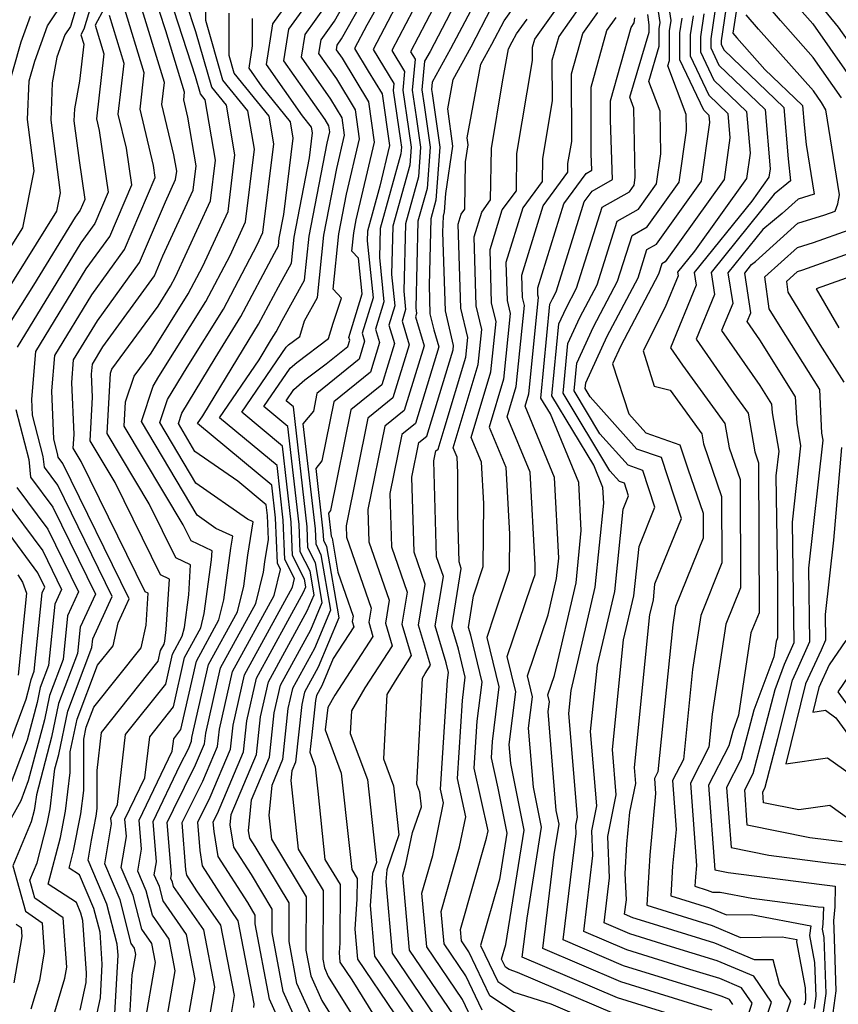
# Model space of a CAD drawing. Extents: x 2048614 to 2056816, y 2845426 to 2846625.
# Drawn here: x 2048817 to 2048900, y 2845895 to 2845994 of the extents above; entities that cross this region are included whole.
import ezdxf

# ---------------------------------------------------------------- set-up
doc = ezdxf.new("R2010")
doc.units = 0

msp = doc.modelspace()

# ---------------------------------------------------------------- linework, layer by layer
at = {"layer": 'Unknown_Line_Type', "color": 0}
for points in [[(2048824.95, 2846001.29, 2104), (2048822.47, 2845993.12, 2104), (2048821.9, 2845992.27, 2104), (2048821.1, 2845990.04, 2104), (2048820.63, 2845987.44, 2104), (2048820.48, 2845983.69, 2104), (2048821.42, 2845976.38, 2104), (2048821.04, 2845974.55, 2104), (2048814.7, 2845964.41, 2104)], [(2048846.45, 2845890.32, 2134), (2048843.85, 2845896.08, 2134), (2048842.75, 2845901.99, 2134), (2048842.76, 2845904.36, 2134), (2048840.67, 2845907.83, 2134), (2048838.91, 2845910.58, 2134), (2048838.53, 2845912.85, 2134), (2048838.63, 2845913.88, 2134), (2048841.17, 2845919.92, 2134), (2048841.58, 2845923.69, 2134), (2048842.38, 2845927.22, 2134), (2048846.28, 2845934.34, 2134), (2048846.96, 2845935.98, 2134), (2048846.56, 2845938.36, 2134), (2048845.58, 2845940.3, 2134), (2048845.47, 2845943.04, 2134), (2048844.33, 2845952.9, 2134), (2048841.92, 2845954.9, 2134), (2048844.55, 2845958.76, 2134), (2048845.22, 2845959.33, 2134), (2048848.42, 2845961.74, 2134), (2048848.87, 2845963.29, 2134), (2048849.74, 2845965.79, 2134), (2048848.87, 2845966.7, 2134), (2048849.45, 2845972.26, 2134), (2048850.23, 2845976.26, 2134), (2048851.55, 2845981.84, 2134), (2048851.12, 2845984.73, 2134), (2048849.24, 2845987.87, 2134), (2048847.46, 2845990.41, 2134), (2048847.68, 2845991.78, 2134), (2048849.01, 2845993.64, 2134), (2048853.29, 2846001.23, 2134)], [(2048826.12, 2846000.49, 2106), (2048823.8, 2845992.85, 2106), (2048823.5, 2845992.29, 2106), (2048823.79, 2845991.33, 2106), (2048823.37, 2845987.63, 2106), (2048822.86, 2845984.84, 2106), (2048822.81, 2845983.62, 2106), (2048823.32, 2845979.64, 2106), (2048823.89, 2845975.73, 2106), (2048823.43, 2845974.64, 2106), (2048822.94, 2845973.96, 2106), (2048818.74, 2845967.11, 2106), (2048815.57, 2845962.05, 2106)], [(2048847.1, 2845892.74, 2136), (2048845.24, 2845896.87, 2136), (2048844.45, 2845901.11, 2136), (2048844.46, 2845904.98, 2136), (2048841.05, 2845910.64, 2136), (2048840.49, 2845911.51, 2136), (2048840.37, 2845912.23, 2136), (2048840.66, 2845915.34, 2136), (2048842.48, 2845919.65, 2136), (2048842.96, 2845924.11, 2136), (2048843.59, 2845926.88, 2136), (2048846.65, 2845932.46, 2136), (2048847.79, 2845935.2, 2136), (2048847.11, 2845939.18, 2136), (2048846.35, 2845940.69, 2136), (2048846.26, 2845942.82, 2136), (2048844.88, 2845954.87, 2136), (2048844.15, 2845955.47, 2136), (2048844.94, 2845956.63, 2136), (2048846.05, 2845957.58, 2136), (2048848.19, 2845959.18, 2136), (2048850.36, 2845960.94, 2136), (2048850.56, 2845961.58, 2136), (2048850.47, 2845961.86, 2136), (2048851.81, 2845966.22, 2136), (2048851.44, 2845969.81, 2136), (2048850.76, 2845970.53, 2136), (2048850.95, 2845972.37, 2136), (2048851.21, 2845973.69, 2136), (2048853.06, 2845981.49, 2136), (2048852.46, 2845985.53, 2136), (2048849.82, 2845989.92, 2136), (2048849.22, 2845990.78, 2136), (2048849.29, 2845991.24, 2136), (2048849.74, 2845991.87, 2136), (2048854.96, 2846001.12, 2136)], [(2048856.62, 2846001, 2138), (2048852.26, 2845993.27, 2138), (2048851.04, 2845990.92, 2138), (2048852.41, 2845988.64, 2138), (2048853.8, 2845986.34, 2138), (2048854.56, 2845981.14, 2138), (2048853.59, 2845977.05, 2138), (2048852.33, 2845972.55, 2138), (2048852.31, 2845971.57, 2138), (2048852.9, 2845965.83, 2138), (2048851.81, 2845962.27, 2138), (2048852.05, 2845961.46, 2138), (2048851.5, 2845959.65, 2138), (2048847.26, 2845956.22, 2138), (2048846.9, 2845954.44, 2138), (2048845.84, 2845953.16, 2138), (2048847.06, 2845942.6, 2138), (2048847.13, 2845941.08, 2138), (2048847.66, 2845940, 2138), (2048848.62, 2845934.42, 2138), (2048847.02, 2845930.58, 2138), (2048844.8, 2845926.53, 2138), (2048844.34, 2845924.52, 2138), (2048843.79, 2845919.39, 2138), (2048842.7, 2845916.8, 2138), (2048842.42, 2845913.81, 2138), (2048842.67, 2845911.39, 2138), (2048846.17, 2845905.6, 2138), (2048846.15, 2845900.22, 2138), (2048846.63, 2845897.66, 2138), (2048847.75, 2845895.16, 2138), (2048852.37, 2845887.72, 2138)], [(2048889.96, 2845885.88, 2170), (2048893, 2845895.01, 2170), (2048891.21, 2845897.6, 2170), (2048887.52, 2845899.15, 2170), (2048882.5, 2845900.71, 2170), (2048878.72, 2845901.88, 2170), (2048876.14, 2845902.98, 2170), (2048876.69, 2845907.52, 2170), (2048876.52, 2845911.67, 2170), (2048877.37, 2845915.86, 2170), (2048876.99, 2845920.42, 2170), (2048878.11, 2845931.43, 2170), (2048879.15, 2845935.87, 2170), (2048879.66, 2845940.83, 2170), (2048881.26, 2845944.78, 2170), (2048880.04, 2845948.47, 2170), (2048878.56, 2845948.99, 2170), (2048875.73, 2845952.16, 2170), (2048873.13, 2845956.48, 2170), (2048873.39, 2845959.25, 2170), (2048875.07, 2845962.91, 2170), (2048877.5, 2845967.5, 2170), (2048878.95, 2845972.1, 2170), (2048880.49, 2845972.98, 2170), (2048883.68, 2845977.45, 2170), (2048884.42, 2845982.67, 2170), (2048884.39, 2845984.28, 2170), (2048882.57, 2845989.18, 2170), (2048882.73, 2845989.71, 2170), (2048882.73, 2845992.69, 2170), (2048882.89, 2845993.74, 2170), (2048882.02, 2845999.41, 2170)], [(2048838.58, 2845893.45, 2128), (2048838.96, 2845895.67, 2128), (2048837.59, 2845902.73, 2128), (2048835.17, 2845906.21, 2128), (2048834.17, 2845907.78, 2128), (2048834.08, 2845908.32, 2128), (2048833.7, 2845913.06, 2128), (2048835.79, 2845917.24, 2128), (2048837.25, 2845920.72, 2128), (2048837.44, 2845922.46, 2128), (2048838.76, 2845928.27, 2128), (2048842.94, 2845935.9, 2128), (2048843.59, 2845938.51, 2128), (2048843.27, 2845939.14, 2128), (2048843.07, 2845943.72, 2128), (2048842.7, 2845946.99, 2128), (2048835.23, 2845953.19, 2128), (2048835.76, 2845953.97, 2128), (2048839.85, 2845960.72, 2128), (2048841.38, 2845963.17, 2128), (2048843.38, 2845966.95, 2128), (2048844.69, 2845969.32, 2128), (2048844.96, 2845971.93, 2128), (2048846.51, 2845979.91, 2128), (2048846.81, 2845982.44, 2128), (2048846.72, 2845982.98, 2128), (2048845.79, 2845984.13, 2128), (2048842.18, 2845989.29, 2128), (2048842.82, 2845993.38, 2128), (2048846.8, 2845998.94, 2128)], [(2048859, 2845998.78, 2142), (2048854.79, 2845990.69, 2142), (2048856.06, 2845988.6, 2142), (2048855.88, 2845986.71, 2142), (2048856.46, 2845982.84, 2142), (2048856.72, 2845980.98, 2142), (2048856.59, 2845979.16, 2142), (2048854.88, 2845973.04, 2142), (2048854.76, 2845968.19, 2142), (2048855.09, 2845965.04, 2142), (2048854.49, 2845963.09, 2142), (2048855.04, 2845961.23, 2142), (2048853.77, 2845957.07, 2142), (2048850.67, 2845954.57, 2142), (2048848.63, 2845944.44, 2142), (2048848.42, 2845944.19, 2142), (2048848.66, 2845942.15, 2142), (2048848.67, 2845941.85, 2142), (2048848.77, 2845941.65, 2142), (2048849.35, 2845938.24, 2142), (2048850.89, 2845933.83, 2142), (2048850.8, 2845933.29, 2142), (2048850.96, 2845932.74, 2142), (2048848.89, 2845929.55, 2142), (2048847.75, 2845926.82, 2142), (2048847.21, 2845925.83, 2142), (2048847.1, 2845925.34, 2142), (2048846.73, 2845921.9, 2142), (2048846.53, 2845920.13, 2142), (2048847.07, 2845918.67, 2142), (2048847.34, 2845916.23, 2142), (2048848.06, 2845909.36, 2142), (2048849.58, 2845906.84, 2142), (2048849.56, 2845900.94, 2142), (2048849.49, 2845899.98, 2142), (2048849.57, 2845899.01, 2142), (2048850.76, 2845897.26, 2142), (2048856.31, 2845888.33, 2142)], [(2048861.06, 2845998.98, 2144), (2048858.21, 2845993.53, 2144), (2048856.67, 2845990.58, 2144), (2048857.13, 2845989.82, 2144), (2048856.85, 2845986.73, 2144), (2048857.25, 2845984.02, 2144), (2048857.68, 2845980.98, 2144), (2048857.46, 2845977.99, 2144), (2048856.15, 2845973.29, 2144), (2048855.99, 2845966.5, 2144), (2048856.18, 2845964.65, 2144), (2048855.83, 2845963.5, 2144), (2048856.53, 2845961.12, 2144), (2048854.9, 2845955.78, 2144), (2048852.38, 2845953.74, 2144), (2048850.19, 2845942.89, 2144), (2048850.22, 2845941.78, 2144), (2048852.7, 2845934.63, 2144), (2048852.47, 2845933.2, 2144), (2048852.89, 2845931.78, 2144), (2048849.06, 2845925.87, 2144), (2048848.34, 2845924.65, 2144), (2048848.08, 2845922.38, 2144), (2048849.7, 2845918.03, 2144), (2048850.5, 2845910.77, 2144), (2048850.75, 2845908.34, 2144), (2048851.29, 2845907.45, 2144), (2048851.28, 2845905.37, 2144), (2048851.05, 2845902.35, 2144), (2048851.32, 2845899.31, 2144), (2048855.04, 2845893.84, 2144)], [(2048856.64, 2845997.96, 2140), (2048852.92, 2845990.81, 2140), (2048854.98, 2845987.38, 2140), (2048854.92, 2845986.68, 2140), (2048855.66, 2845981.66, 2140), (2048855.76, 2845980.99, 2140), (2048855.71, 2845980.32, 2140), (2048853.61, 2845972.8, 2140), (2048853.54, 2845969.88, 2140), (2048854, 2845965.44, 2140), (2048853.15, 2845962.68, 2140), (2048853.54, 2845961.35, 2140), (2048852.63, 2845958.36, 2140), (2048848.96, 2845955.39, 2140), (2048847.76, 2845949.44, 2140), (2048847.13, 2845948.68, 2140), (2048847.86, 2845942.37, 2140), (2048847.9, 2845941.47, 2140), (2048848.22, 2845940.83, 2140), (2048849.45, 2845933.64, 2140), (2048847.38, 2845928.7, 2140), (2048846, 2845926.18, 2140), (2048845.72, 2845924.93, 2140), (2048845.09, 2845919.12, 2140), (2048844.73, 2845918.27, 2140), (2048844.64, 2845917.28, 2140), (2048845.37, 2845910.38, 2140), (2048847.88, 2845906.22, 2140), (2048847.85, 2845899.33, 2140), (2048848.01, 2845898.44, 2140), (2048848.4, 2845897.58, 2140), (2048854.34, 2845888.03, 2140)], [(2048862.31, 2845997.66, 2146), (2048858.63, 2845990.62, 2146), (2048858.08, 2845989.62, 2146), (2048857.82, 2845986.75, 2146), (2048858.05, 2845985.2, 2146), (2048858.65, 2845980.98, 2146), (2048858.34, 2845976.82, 2146), (2048857.42, 2845973.54, 2146), (2048857.21, 2845964.82, 2146), (2048857.27, 2845964.26, 2146), (2048857.16, 2845963.91, 2146), (2048858.03, 2845961.01, 2146), (2048856.03, 2845954.5, 2146), (2048854.08, 2845952.92, 2146), (2048852.39, 2845944.53, 2146), (2048852.49, 2845941.28, 2146), (2048854.52, 2845935.43, 2146), (2048854.14, 2845933.11, 2146), (2048854.82, 2845930.82, 2146), (2048852.08, 2845926.6, 2146), (2048850.73, 2845924.3, 2146), (2048850.61, 2845922.03, 2146), (2048852.33, 2845917.39, 2146), (2048853.25, 2845909.06, 2146), (2048852.86, 2845907.95, 2146), (2048852.61, 2845904.72, 2146), (2048853.06, 2845899.62, 2146), (2048859.33, 2845890.43, 2146)], [(2048826.91, 2845893.86, 2116), (2048827.25, 2845899.73, 2116), (2048827.17, 2845900.83, 2116), (2048826.13, 2845904.85, 2116), (2048824.23, 2845909.29, 2116), (2048824.57, 2845911.3, 2116), (2048825.05, 2845913.7, 2116), (2048825.14, 2845914.49, 2116), (2048825.15, 2845918.31, 2116), (2048825.59, 2845922.11, 2116), (2048831.27, 2845929.28, 2116), (2048831.51, 2845930.35, 2116), (2048831.87, 2845930.99, 2116), (2048831.94, 2845931.3, 2116), (2048832.1, 2845932.47, 2116), (2048832.41, 2845937.55, 2116), (2048831.52, 2845937.97, 2116), (2048826.96, 2845947.25, 2116), (2048824.45, 2845951.44, 2116), (2048824.69, 2845955.83, 2116), (2048824.58, 2845958.15, 2116), (2048824.66, 2845959.16, 2116), (2048825.73, 2845960.91, 2116), (2048830.9, 2845968.05, 2116), (2048831.75, 2845970.06, 2116), (2048834.8, 2845976.66, 2116), (2048835.1, 2845979.12, 2116), (2048834.27, 2845984, 2116), (2048833.85, 2845985.76, 2116), (2048833.93, 2845986.53, 2116), (2048832.06, 2845992.68, 2116), (2048830.78, 2845996.6, 2116)], [(2048840.89, 2845894.46, 2130), (2048840.95, 2845894.84, 2130), (2048839.33, 2845903.19, 2130), (2048838.61, 2845904.23, 2130), (2048835.75, 2845908.72, 2130), (2048835.5, 2845910.25, 2130), (2048835.27, 2845913.1, 2130), (2048836.52, 2845915.61, 2130), (2048838.56, 2845920.45, 2130), (2048838.82, 2845922.87, 2130), (2048839.97, 2845927.92, 2130), (2048844.79, 2845936.72, 2130), (2048845.01, 2845937.6, 2130), (2048844.04, 2845939.53, 2130), (2048843.87, 2845943.49, 2130), (2048843.24, 2845948.96, 2130), (2048837.46, 2845953.76, 2130), (2048841.43, 2845959.6, 2130), (2048842.68, 2845961.66, 2130), (2048843.15, 2845962.41, 2130), (2048843.76, 2845963.56, 2130), (2048845.99, 2845967.6, 2130), (2048846.46, 2845972.04, 2130), (2048848.27, 2845981.4, 2130), (2048848.54, 2845982.53, 2130), (2048848.45, 2845983.12, 2130), (2048848.07, 2845983.76, 2130), (2048843.94, 2845989.67, 2130), (2048844.44, 2845992.85, 2130), (2048847.54, 2845997.17, 2130)], [(2048863.57, 2845996.34, 2148), (2048860.7, 2845990.86, 2148), (2048858.85, 2845987.51, 2148), (2048858.79, 2845986.77, 2148), (2048858.85, 2845986.37, 2148), (2048859.61, 2845980.97, 2148), (2048859.22, 2845975.66, 2148), (2048858.7, 2845973.79, 2148), (2048858.54, 2845967.12, 2148), (2048858.62, 2845964.24, 2148), (2048859, 2845962.63, 2148), (2048859.52, 2845960.89, 2148), (2048857.17, 2845953.21, 2148), (2048855.79, 2845952.09, 2148), (2048854.6, 2845946.17, 2148), (2048854.75, 2845940.78, 2148), (2048856.33, 2845936.23, 2148), (2048855.81, 2845933.02, 2148), (2048856.75, 2845929.86, 2148), (2048855.11, 2845927.33, 2148), (2048854.29, 2845925.95, 2148), (2048853.95, 2845919.48, 2148), (2048854.97, 2845916.75, 2148), (2048855.5, 2845911.84, 2148), (2048854.27, 2845908.3, 2148), (2048854.18, 2845907.1, 2148), (2048854.81, 2845899.93, 2148), (2048861.24, 2845890.49, 2148)], [(2048863.08, 2845892.78, 2152), (2048861.89, 2845895.27, 2152), (2048858.3, 2845900.55, 2152), (2048857.82, 2845905.95, 2152), (2048858.91, 2845909.75, 2152), (2048860, 2845915.03, 2152), (2048859.7, 2845916.43, 2152), (2048860.39, 2845927.39, 2152), (2048860.49, 2845928.17, 2152), (2048860.26, 2845929.12, 2152), (2048859.15, 2845932.84, 2152), (2048859.97, 2845937.82, 2152), (2048859.29, 2845939.77, 2152), (2048859.01, 2845949.45, 2152), (2048859.21, 2845950.44, 2152), (2048859.44, 2845950.63, 2152), (2048860.05, 2845952.64, 2152), (2048862.22, 2845959.86, 2152), (2048862.42, 2845961.85, 2152), (2048861.73, 2845964.78, 2152), (2048861.47, 2845973.24, 2152), (2048861.78, 2845974.26, 2152), (2048862.14, 2845974.75, 2152), (2048862.21, 2845979.52, 2152), (2048862.47, 2845981.23, 2152), (2048862.37, 2845981.91, 2152), (2048863.75, 2845989.34, 2152), (2048864.84, 2845991.33, 2152), (2048866.08, 2845993.69, 2152), (2048868.25, 2845996.73, 2152)], [(2048889.24, 2845889.42, 2168), (2048891.05, 2845894.89, 2168), (2048889.98, 2845896.44, 2168), (2048887.77, 2845897.37, 2168), (2048884.76, 2845898.3, 2168), (2048878.42, 2845900.28, 2168), (2048874.09, 2845902.12, 2168), (2048875.01, 2845909.74, 2168), (2048874.9, 2845912.22, 2168), (2048875.41, 2845914.74, 2168), (2048874.79, 2845922.23, 2168), (2048875.47, 2845928.89, 2168), (2048877.21, 2845936.31, 2168), (2048878.05, 2845944.59, 2168), (2048878.59, 2845945.93, 2168), (2048878.18, 2845947.18, 2168), (2048877.68, 2845947.36, 2168), (2048876.71, 2845948.44, 2168), (2048872.01, 2845956.24, 2168), (2048872.49, 2845961.23, 2168), (2048873.7, 2845963.85, 2168), (2048875.44, 2845967.14, 2168), (2048877.45, 2845973.53, 2168), (2048879.59, 2845974.75, 2168), (2048881.42, 2845977.31, 2168), (2048881.85, 2845980.31, 2168), (2048881.77, 2845984.6, 2168), (2048880.65, 2845987.6, 2168), (2048881.69, 2845991.13, 2168), (2048881.69, 2845992.89, 2168), (2048881.79, 2845993.51, 2168), (2048881.27, 2845996.87, 2168)], [(2048813.82, 2845966.77, 2102), (2048817.65, 2845972.88, 2102), (2048818.81, 2845978.59, 2102), (2048818.15, 2845983.77, 2102), (2048818.3, 2845987.66, 2102), (2048818.87, 2845989.63, 2102), (2048820.15, 2845993.2, 2102), (2048821.86, 2845995.74, 2102)], [(2048824.24, 2845889.75, 2114), (2048825.47, 2845895.42, 2114), (2048825.66, 2845898.82, 2114), (2048825.43, 2845902.03, 2114), (2048824.82, 2845904.41, 2114), (2048823.36, 2845907.81, 2114), (2048822.32, 2845908.49, 2114), (2048822.77, 2845910.23, 2114), (2048823.51, 2845913.95, 2114), (2048823.79, 2845916.3, 2114), (2048823.79, 2845921.45, 2114), (2048824.05, 2845922.67, 2114), (2048824.8, 2845924.66, 2114), (2048829.58, 2845930.64, 2114), (2048830.07, 2845932.91, 2114), (2048830.27, 2845936.12, 2114), (2048829.98, 2845936.26, 2114), (2048823.54, 2845949.37, 2114), (2048822.74, 2845950.7, 2114), (2048822.82, 2845952.09, 2114), (2048822.58, 2845957.31, 2114), (2048822.77, 2845959.59, 2114), (2048825.17, 2845963.52, 2114), (2048829.4, 2845969.37, 2114), (2048832.01, 2845975.49, 2114), (2048833.04, 2845977.73, 2114), (2048833.15, 2845978.56, 2114), (2048832.86, 2845980.22, 2114), (2048831.65, 2845985.28, 2114), (2048831.91, 2845987.49, 2114), (2048829.26, 2845996.14, 2114)], [(2048828.36, 2845892.31, 2118), (2048828.67, 2845897.75, 2118), (2048829.02, 2845899.81, 2118), (2048828.9, 2845900.43, 2118), (2048828.58, 2845900.9, 2118), (2048827.45, 2845905.3, 2118), (2048825.9, 2845908.92, 2118), (2048826.58, 2845912.94, 2118), (2048826.53, 2845913.51, 2118), (2048827.19, 2845914.89, 2118), (2048828.01, 2845921.91, 2118), (2048832.04, 2845926.99, 2118), (2048832.72, 2845930, 2118), (2048833.71, 2845931.81, 2118), (2048833.93, 2845932.69, 2118), (2048834.37, 2845935.98, 2118), (2048834.55, 2845938.98, 2118), (2048833.06, 2845939.68, 2118), (2048830.38, 2845945.13, 2118), (2048826.15, 2845952.19, 2118), (2048826.48, 2845958.25, 2118), (2048826.63, 2845958.67, 2118), (2048831.28, 2845964.99, 2118), (2048832.53, 2845967.01, 2118), (2048833.03, 2845967.95, 2118), (2048836.55, 2845975.6, 2118), (2048837.05, 2845979.67, 2118), (2048836.02, 2845985.76, 2118), (2048835.54, 2845986.34, 2118), (2048835.04, 2845988.1, 2118), (2048832.45, 2845996.06, 2118)], [(2048829.91, 2845892.62, 2120), (2048831.01, 2845898.98, 2120), (2048830.64, 2845900.89, 2120), (2048829.64, 2845902.33, 2120), (2048828.77, 2845905.74, 2120), (2048827.56, 2845908.55, 2120), (2048828.09, 2845911.67, 2120), (2048827.94, 2845913.4, 2120), (2048829.95, 2845917.56, 2120), (2048830.43, 2845921.7, 2120), (2048832.81, 2845924.7, 2120), (2048833.93, 2845929.65, 2120), (2048835.56, 2845932.63, 2120), (2048835.92, 2845934.08, 2120), (2048836.64, 2845939.49, 2120), (2048836.7, 2845940.4, 2120), (2048834.6, 2845941.39, 2120), (2048833.81, 2845943.02, 2120), (2048827.86, 2845952.93, 2120), (2048827.99, 2845955.39, 2120), (2048828.88, 2845957.95, 2120), (2048830.59, 2845960.28, 2120), (2048834.3, 2845966.24, 2120), (2048835.77, 2845969.02, 2120), (2048838.31, 2845974.53, 2120), (2048839, 2845980.23, 2120), (2048838.16, 2845985.21, 2120), (2048836.67, 2845987.03, 2120), (2048835.07, 2845992.59, 2120), (2048834.11, 2845995.53, 2120)], [(2048845.79, 2845887.89, 2132), (2048842.47, 2845895.29, 2132), (2048841.05, 2845902.88, 2132), (2048841.05, 2845903.75, 2132), (2048840.29, 2845905.01, 2132), (2048837.33, 2845909.65, 2132), (2048836.91, 2845912.18, 2132), (2048836.83, 2845913.14, 2132), (2048837.26, 2845913.99, 2132), (2048839.87, 2845920.19, 2132), (2048840.2, 2845923.28, 2132), (2048841.17, 2845927.57, 2132), (2048845.91, 2845936.22, 2132), (2048846.14, 2845936.76, 2132), (2048846, 2845937.54, 2132), (2048844.81, 2845939.92, 2132), (2048844.67, 2845943.27, 2132), (2048843.79, 2845950.93, 2132), (2048839.69, 2845954.33, 2132), (2048844.15, 2845960.88, 2132), (2048844.39, 2845961.09, 2132), (2048845.54, 2845961.95, 2132), (2048846, 2845963.53, 2132), (2048847.3, 2845965.87, 2132), (2048847.96, 2845972.15, 2132), (2048849.25, 2845978.83, 2132), (2048850.04, 2845982.18, 2132), (2048849.79, 2845983.92, 2132), (2048848.65, 2845985.81, 2132), (2048845.7, 2845990.04, 2132), (2048846.06, 2845992.31, 2132), (2048848.27, 2845995.41, 2132)], [(2048867.51, 2845893.77, 2156), (2048864.65, 2845895.64, 2156), (2048862.54, 2845900.05, 2156), (2048861.79, 2845901.16, 2156), (2048861.69, 2845902.3, 2156), (2048864.32, 2845911.51, 2156), (2048864.47, 2845912.23, 2156), (2048863.08, 2845918.53, 2156), (2048863.38, 2845923.26, 2156), (2048863.87, 2845927.19, 2156), (2048862.72, 2845931.9, 2156), (2048862.49, 2845932.67, 2156), (2048863.01, 2845935.87, 2156), (2048863.99, 2845938.82, 2156), (2048864.03, 2845945.16, 2156), (2048863.8, 2845949.3, 2156), (2048862.78, 2845951.79, 2156), (2048864.76, 2845958.39, 2156), (2048865.27, 2845963.45, 2156), (2048864.83, 2845965.31, 2156), (2048864.67, 2845970.68, 2156), (2048865.9, 2845974.67, 2156), (2048867.32, 2845976.61, 2156), (2048867.37, 2845980.36, 2156), (2048868.94, 2845989.71, 2156), (2048868.93, 2845991.04, 2156), (2048869.16, 2845991.83, 2156), (2048871.85, 2845995.59, 2156)], [(2048900.04, 2845985.94, 2186), (2048897.18, 2845990.01, 2186), (2048893.88, 2845993.71, 2186), (2048892.48, 2845995.35, 2186)], [(2048897.84, 2845995.3, 2190), (2048899.69, 2845993.07, 2190), (2048904.07, 2845986.84, 2190)], [(2048825.85, 2845994.93, 2108), (2048824.94, 2845993.25, 2108), (2048825.82, 2845990.37, 2108), (2048825.07, 2845983.83, 2108), (2048825.35, 2845982.67, 2108), (2048826.26, 2845976.46, 2108), (2048824.92, 2845973.32, 2108), (2048823.5, 2845971.35, 2108), (2048817.08, 2845960.88, 2108)], [(2048823.42, 2845894.19, 2112), (2048824.03, 2845896.97, 2112), (2048824.08, 2845897.91, 2112), (2048823.69, 2845903.22, 2112), (2048823.5, 2845903.96, 2112), (2048823.05, 2845905.02, 2112), (2048820.22, 2845906.88, 2112), (2048821.45, 2845911.57, 2112), (2048821.97, 2845914.2, 2112), (2048822.43, 2845918.11, 2112), (2048822.43, 2845920.17, 2112), (2048823.12, 2845923.46, 2112), (2048825.17, 2845928.88, 2112), (2048826.75, 2845930.85, 2112), (2048827.25, 2845933.14, 2112), (2048828.36, 2845935.56, 2112), (2048821.68, 2845949.17, 2112), (2048821.21, 2845949.81, 2112), (2048821.17, 2845950.18, 2112), (2048820.8, 2845951.63, 2112), (2048820.58, 2845956.48, 2112), (2048820.87, 2845960.02, 2112), (2048824.61, 2845966.13, 2112), (2048827.91, 2845970.68, 2112), (2048830.99, 2845977.92, 2112), (2048830.81, 2845979.14, 2112), (2048829.46, 2845984.8, 2112), (2048829.88, 2845988.45, 2112), (2048827.82, 2845995.17, 2112)], [(2048831.66, 2845890.43, 2122), (2048833, 2845898.16, 2122), (2048832.38, 2845901.35, 2122), (2048830.71, 2845903.76, 2122), (2048830.08, 2845906.19, 2122), (2048829.23, 2845908.18, 2122), (2048829.6, 2845910.4, 2122), (2048829.36, 2845913.29, 2122), (2048832.7, 2845920.23, 2122), (2048832.85, 2845921.49, 2122), (2048833.57, 2845922.41, 2122), (2048835.14, 2845929.31, 2122), (2048837.4, 2845933.45, 2122), (2048837.9, 2845935.47, 2122), (2048838.6, 2845940.65, 2122), (2048838.79, 2845941.85, 2122), (2048837.09, 2845942.65, 2122), (2048835.2, 2845943.97, 2122), (2048829.61, 2845953.41, 2122), (2048830.79, 2845956.96, 2122), (2048831.36, 2845957.91, 2122), (2048836.07, 2845965.48, 2122), (2048838.51, 2845970.09, 2122), (2048840.07, 2845973.46, 2122), (2048840.96, 2845980.78, 2122), (2048840.3, 2845984.65, 2122), (2048837.8, 2845987.72, 2122), (2048836.06, 2845993.74, 2122), (2048836.07, 2845994.99, 2122)], [(2048833.96, 2845891.44, 2124), (2048834.99, 2845897.33, 2124), (2048834.12, 2845901.81, 2124), (2048831.77, 2845905.19, 2124), (2048831.4, 2845906.63, 2124), (2048830.89, 2845907.82, 2124), (2048831.11, 2845909.13, 2124), (2048830.77, 2845913.18, 2124), (2048833.51, 2845918.87, 2124), (2048834.32, 2845920.49, 2124), (2048834.64, 2845921.25, 2124), (2048834.68, 2845921.63, 2124), (2048836.34, 2845928.96, 2124), (2048839.25, 2845934.27, 2124), (2048839.89, 2845936.85, 2124), (2048840.31, 2845939.97, 2124), (2048840.84, 2845943.31, 2124), (2048840.27, 2845943.58, 2124), (2048835.08, 2845947.18, 2124), (2048831.46, 2845953.3, 2124), (2048832.23, 2845955.6, 2124), (2048834.19, 2845958.85, 2124), (2048837.84, 2845964.71, 2124), (2048841.25, 2845971.16, 2124), (2048841.82, 2845972.39, 2124), (2048842.91, 2845981.33, 2124), (2048842.44, 2845984.09, 2124), (2048838.93, 2845988.42, 2124), (2048838.41, 2845990.21, 2124), (2048838.42, 2845994.45, 2124)], [(2048861.56, 2845892.88, 2150), (2048856.55, 2845900.24, 2150), (2048855.89, 2845907.77, 2150), (2048856.21, 2845908.87, 2150), (2048856.87, 2845912.06, 2150), (2048857.76, 2845914.63, 2150), (2048857.6, 2845916.11, 2150), (2048857.29, 2845916.93, 2150), (2048857.86, 2845927.6, 2150), (2048858.13, 2845928.06, 2150), (2048858.68, 2845928.9, 2150), (2048857.48, 2845932.93, 2150), (2048858.15, 2845937.03, 2150), (2048857.02, 2845940.27, 2150), (2048856.8, 2845947.81, 2150), (2048857.5, 2845951.27, 2150), (2048858.3, 2845951.92, 2150), (2048860.46, 2845958.97, 2150), (2048860.95, 2845960.6, 2150), (2048860.99, 2845961.04, 2150), (2048860.18, 2845964.51, 2150), (2048859.93, 2845972.44, 2150), (2048859.97, 2845974.04, 2150), (2048860.09, 2845974.49, 2150), (2048860.23, 2845976.32, 2150), (2048860.94, 2845981.07, 2150), (2048860.41, 2845984.85, 2150), (2048860.95, 2845987.79, 2150), (2048862.77, 2845991.09, 2150), (2048864.82, 2845995.02, 2150)], [(2048873.68, 2845995.06, 2158), (2048871.58, 2845992.13, 2158), (2048870.9, 2845989.69, 2158), (2048870.91, 2845985.63, 2158), (2048869.94, 2845979.85, 2158), (2048869.91, 2845977.53, 2158), (2048867.96, 2845974.87, 2158), (2048866.27, 2845969.4, 2158), (2048866.39, 2845965.58, 2158), (2048866.7, 2845964.26, 2158), (2048866.03, 2845957.66, 2158), (2048864.58, 2845952.83, 2158), (2048866.25, 2845948.79, 2158), (2048866.62, 2845942.07, 2158), (2048866.59, 2845938.42, 2158), (2048865.13, 2845934.01, 2158), (2048864.34, 2845931.68, 2158), (2048865.56, 2845926.7, 2158), (2048864.88, 2845921.2, 2158), (2048864.78, 2845919.58, 2158), (2048865.45, 2845916.53, 2158), (2048866.37, 2845912, 2158), (2048865.61, 2845907.33, 2158), (2048863.71, 2845900.69, 2158), (2048865.44, 2845897.07, 2158), (2048867.05, 2845896.02, 2158), (2048870.8, 2845894.82, 2158), (2048876.89, 2845892.23, 2158)], [(2048877.2, 2845893.84, 2160), (2048867.43, 2845898, 2160), (2048866.58, 2845898.27, 2160), (2048866.22, 2845898.51, 2160), (2048865.83, 2845899.32, 2160), (2048866.26, 2845900.81, 2160), (2048868.11, 2845912.3, 2160), (2048866.76, 2845918.99, 2160), (2048866.6, 2845920.92, 2160), (2048867.25, 2845926.21, 2160), (2048866.38, 2845929.76, 2160), (2048868.81, 2845936.87, 2160), (2048869.2, 2845938.02, 2160), (2048869.2, 2845938.98, 2160), (2048868.7, 2845948.29, 2160), (2048866.39, 2845953.88, 2160), (2048867.3, 2845956.93, 2160), (2048868.12, 2845965.06, 2160), (2048867.94, 2845965.85, 2160), (2048867.87, 2845968.12, 2160), (2048870.02, 2845975.07, 2160), (2048872.5, 2845978.46, 2160), (2048872.51, 2845979.34, 2160), (2048872.88, 2845981.54, 2160), (2048872.86, 2845988.35, 2160), (2048874.01, 2845992.43, 2160), (2048875.52, 2845994.53, 2160)], [(2048889.11, 2845894.76, 2166), (2048888.76, 2845895.27, 2166), (2048888.02, 2845895.58, 2166), (2048887.03, 2845895.89, 2166), (2048878.11, 2845898.67, 2166), (2048872.03, 2845901.26, 2166), (2048873.32, 2845911.96, 2166), (2048873.29, 2845912.78, 2166), (2048873.46, 2845913.62, 2166), (2048872.6, 2845924.03, 2166), (2048872.83, 2845926.34, 2166), (2048875.26, 2845936.74, 2166), (2048876.12, 2845945.18, 2166), (2048876.03, 2845946.77, 2166), (2048875.1, 2845949.02, 2166), (2048870.9, 2845955.99, 2166), (2048871.59, 2845963.21, 2166), (2048872.32, 2845964.8, 2166), (2048873.38, 2845966.79, 2166), (2048875.95, 2845974.95, 2166), (2048878.69, 2845976.51, 2166), (2048879.16, 2845977.18, 2166), (2048879.27, 2845977.95, 2166), (2048879.14, 2845984.92, 2166), (2048878.73, 2845986.02, 2166), (2048880.66, 2845992.55, 2166), (2048880.66, 2845993.1, 2166), (2048880.69, 2845993.29, 2166), (2048880.53, 2845994.33, 2166)], [(2048886.19, 2845994.41, 2176), (2048885.84, 2845992.08, 2176), (2048885.84, 2845990.57, 2176), (2048887.19, 2845987.73, 2176), (2048890.47, 2845984.58, 2176), (2048890.83, 2845980.37, 2176), (2048890.47, 2845977.85, 2176), (2048885.23, 2845970.52, 2176), (2048883.53, 2845968.41, 2176), (2048883.59, 2845968.04, 2176), (2048882.29, 2845964.88, 2176), (2048880.07, 2845960.5, 2176), (2048881.17, 2845956.96, 2176), (2048882.78, 2845956.54, 2176), (2048885.96, 2845952.16, 2176), (2048886.13, 2845951.16, 2176), (2048887.97, 2845945.87, 2176), (2048887.99, 2845939.17, 2176), (2048885.87, 2845933.9, 2176), (2048885.05, 2845928.44, 2176), (2048884.12, 2845919.4, 2176), (2048883.03, 2845917.28, 2176), (2048883.38, 2845912.38, 2176), (2048883.03, 2845908.69, 2176), (2048882.86, 2845905.71, 2176), (2048886.76, 2845904.5, 2176), (2048888.45, 2845903.79, 2176), (2048890.95, 2845903.82, 2176), (2048896.93, 2845902.67, 2176), (2048896.79, 2845901.7, 2176), (2048897.32, 2845898.98, 2176), (2048897.44, 2845895.6, 2176), (2048897.26, 2845894.35, 2176)], [(2048887.29, 2845994.63, 2178), (2048886.88, 2845991.87, 2178), (2048886.88, 2845990.96, 2178), (2048887.69, 2845989.24, 2178), (2048892.35, 2845984.78, 2178), (2048892.85, 2845978.81, 2178), (2048892.73, 2845977.98, 2178), (2048891.01, 2845975.57, 2178), (2048885.22, 2845968.39, 2178), (2048885.42, 2845967.11, 2178), (2048882.82, 2845960.82, 2178), (2048884.04, 2845959.05, 2178), (2048888.29, 2845953.2, 2178), (2048888.71, 2845950.76, 2178), (2048889.82, 2845947.56, 2178), (2048889.86, 2845936.66, 2178), (2048888.39, 2845933.03, 2178), (2048887.03, 2845923.95, 2178), (2048886.69, 2845920.65, 2178), (2048884.84, 2845917.04, 2178), (2048885.44, 2845908.76, 2178), (2048885.33, 2845907.6, 2178), (2048885.28, 2845906.66, 2178), (2048886.51, 2845906.28, 2178), (2048887.04, 2845906.06, 2178), (2048887.83, 2845906.07, 2178), (2048891.01, 2845905.46, 2178), (2048897.67, 2845904.6, 2178), (2048898.2, 2845904.54, 2178), (2048898.16, 2845902.84, 2178), (2048898.09, 2845902.34, 2178), (2048898.25, 2845901.51, 2178), (2048898.45, 2845895.87, 2178), (2048898.16, 2845893.77, 2178)], [(2048888.39, 2845994.86, 2180), (2048887.92, 2845991.67, 2180), (2048887.92, 2845991.35, 2180), (2048888.2, 2845990.76, 2180), (2048894.22, 2845984.98, 2180), (2048894.66, 2845979.8, 2180), (2048894.89, 2845977.59, 2180), (2048893.26, 2845976.25, 2180), (2048886.91, 2845968.37, 2180), (2048887.25, 2845966.18, 2180), (2048885.39, 2845961.69, 2180), (2048889.19, 2845956.22, 2180), (2048890.62, 2845954.24, 2180), (2048891.3, 2845950.35, 2180), (2048891.68, 2845949.25, 2180), (2048891.73, 2845934.15, 2180), (2048890.92, 2845932.15, 2180), (2048889.67, 2845923.85, 2180), (2048889.08, 2845922.25, 2180), (2048888.69, 2845920.77, 2180), (2048886.66, 2845916.81, 2180), (2048887.27, 2845908.31, 2180), (2048888.61, 2845908.04, 2180), (2048898.04, 2845906.83, 2180), (2048899.38, 2845906.67, 2180), (2048899.34, 2845904.59, 2180), (2048899.23, 2845903.18, 2180), (2048899.24, 2845902.4, 2180), (2048899.46, 2845896.13, 2180), (2048899.06, 2845893.2, 2180)], [(2048889.49, 2845995.08, 2182), (2048889.1, 2845992.44, 2182), (2048889.5, 2845991.97, 2182), (2048892.32, 2845988.81, 2182), (2048896.1, 2845985.19, 2182), (2048896.26, 2845983.23, 2182), (2048896.47, 2845981.27, 2182), (2048897.28, 2845976.27, 2182), (2048895.68, 2845975.76, 2182), (2048894.07, 2845974.32, 2182), (2048892.12, 2845972.72, 2182), (2048888.6, 2845968.35, 2182), (2048889.08, 2845965.26, 2182), (2048887.97, 2845962.56, 2182), (2048891.81, 2845957.02, 2182), (2048893, 2845955.13, 2182), (2048893.04, 2845954.27, 2182), (2048893.71, 2845950.41, 2182), (2048893.43, 2845947.93, 2182), (2048893.58, 2845937.29, 2182), (2048893.6, 2845931.65, 2182), (2048893.45, 2845931.27, 2182), (2048893.22, 2845929.72, 2182), (2048891.21, 2845924.36, 2182), (2048889.91, 2845919.39, 2182), (2048888.47, 2845916.58, 2182), (2048888.91, 2845910.56, 2182), (2048892.73, 2845909.79, 2182), (2048898.4, 2845909.05, 2182), (2048900.56, 2845908.8, 2182)], [(2048900.08, 2845911.13, 2184), (2048898.76, 2845911.28, 2184), (2048896.85, 2845911.53, 2184), (2048890.54, 2845912.81, 2184), (2048890.29, 2845916.35, 2184), (2048891.13, 2845918, 2184), (2048893.34, 2845926.46, 2184), (2048894.29, 2845928.99, 2184), (2048895.25, 2845931.16, 2184), (2048895.08, 2845943.28, 2184), (2048895.94, 2845950.96, 2184), (2048895.55, 2845953.24, 2184), (2048895.41, 2845955.87, 2184), (2048891.81, 2845961.6, 2184), (2048890.54, 2845963.44, 2184), (2048890.9, 2845964.33, 2184), (2048890.29, 2845968.33, 2184), (2048890.98, 2845969.19, 2184), (2048891.36, 2845969.5, 2184), (2048895.64, 2845973.33, 2184), (2048898.34, 2845974.18, 2184), (2048899.39, 2845974.55, 2184), (2048899.65, 2845975.27, 2184), (2048899.84, 2845976.19, 2184), (2048898.45, 2845984.75, 2184), (2048898.03, 2845985.49, 2184), (2048897.21, 2845986.64, 2184), (2048891.69, 2845992.84, 2184), (2048890.44, 2845994.3, 2184)], [(2048896.07, 2845994.58, 2188), (2048897.14, 2845993.38, 2188), (2048902.05, 2845986.39, 2188)], [(2048818.4, 2845994.13, 2100), (2048817.47, 2845991.54, 2100), (2048815.91, 2845986.13, 2100)], [(2048820.42, 2845892.46, 2110), (2048821.89, 2845897.41, 2110), (2048822.08, 2845898.52, 2110), (2048821.74, 2845903.49, 2110), (2048818.88, 2845905.46, 2110), (2048818.37, 2845907.26, 2110), (2048819.1, 2845909, 2110), (2048820.13, 2845912.92, 2110), (2048820.43, 2845914.46, 2110), (2048820.9, 2845918.45, 2110), (2048821.29, 2845919.9, 2110), (2048822.19, 2845924.26, 2110), (2048824.62, 2845930.66, 2110), (2048824.71, 2845931.54, 2110), (2048826.66, 2845935.8, 2110), (2048821.18, 2845946.98, 2110), (2048819.83, 2845948.8, 2110), (2048819.72, 2845949.87, 2110), (2048818.65, 2845954.02, 2110), (2048818.58, 2845955.64, 2110), (2048818.97, 2845960.45, 2110), (2048824.05, 2845968.74, 2110), (2048826.42, 2845972, 2110), (2048828.63, 2845977.19, 2110), (2048828.08, 2845980.9, 2110), (2048827.26, 2845984.31, 2110), (2048827.85, 2845989.41, 2110), (2048826.38, 2845994.21, 2110)], [(2048836.27, 2845892.45, 2126), (2048836.98, 2845896.5, 2126), (2048835.86, 2845902.27, 2126), (2048832.83, 2845906.62, 2126), (2048832.71, 2845907.08, 2126), (2048832.55, 2845907.45, 2126), (2048832.62, 2845907.86, 2126), (2048832.18, 2845913.06, 2126), (2048832.81, 2845914.36, 2126), (2048835.05, 2845918.86, 2126), (2048835.95, 2845920.98, 2126), (2048836.06, 2845922.04, 2126), (2048837.55, 2845928.61, 2126), (2048841.1, 2845935.08, 2126), (2048841.88, 2845938.24, 2126), (2048842.02, 2845939.3, 2126), (2048842.38, 2845941.54, 2126), (2048842.27, 2845943.94, 2126), (2048842.15, 2845945.02, 2126), (2048839.29, 2845947.39, 2126), (2048834.97, 2845950.39, 2126), (2048833.32, 2845953.19, 2126), (2048833.66, 2845954.25, 2126), (2048837.02, 2845959.78, 2126), (2048839.61, 2845963.94, 2126), (2048842.99, 2845970.34, 2126), (2048843.38, 2845971.05, 2126), (2048843.47, 2845971.83, 2126), (2048843.93, 2845974.21, 2126), (2048844.86, 2845981.89, 2126), (2048844.58, 2845983.54, 2126), (2048841.74, 2845987.04, 2126), (2048840.42, 2845988.92, 2126), (2048840.77, 2845991.16, 2126), (2048840.78, 2845993.92, 2126)], [(2048863.87, 2845894.21, 2154), (2048862.22, 2845897.66, 2154), (2048860.04, 2845900.86, 2154), (2048859.76, 2845904.13, 2154), (2048861.61, 2845910.63, 2154), (2048862.23, 2845913.63, 2154), (2048861.39, 2845917.48, 2154), (2048861.89, 2845925.33, 2154), (2048862.18, 2845927.68, 2154), (2048861.49, 2845930.51, 2154), (2048860.82, 2845932.75, 2154), (2048861.78, 2845938.62, 2154), (2048861.56, 2845939.27, 2154), (2048861.42, 2845944.06, 2154), (2048861.44, 2845948.25, 2154), (2048861.36, 2845949.81, 2154), (2048860.97, 2845950.74, 2154), (2048863.49, 2845959.13, 2154), (2048863.85, 2845962.65, 2154), (2048863.28, 2845965.04, 2154), (2048863.07, 2845971.96, 2154), (2048863.84, 2845974.46, 2154), (2048864.73, 2845975.68, 2154), (2048864.8, 2845980.86, 2154), (2048865.92, 2845987.54, 2154), (2048866.54, 2845990.89, 2154), (2048866.91, 2845991.57, 2154), (2048867.33, 2845992.37, 2154), (2048868.39, 2845993.85, 2154)], [(2048884.72, 2845893.2, 2162), (2048877.5, 2845895.45, 2162), (2048867.91, 2845899.53, 2162), (2048868.39, 2845903.45, 2162), (2048869.86, 2845912.6, 2162), (2048869.05, 2845916.62, 2162), (2048868.55, 2845922.57, 2162), (2048868.94, 2845925.71, 2162), (2048868.43, 2845927.83, 2162), (2048870.52, 2845933.95, 2162), (2048871.37, 2845937.6, 2162), (2048871.58, 2845939.66, 2162), (2048871.14, 2845947.78, 2162), (2048868.19, 2845954.93, 2162), (2048868.57, 2845956.19, 2162), (2048869.55, 2845965.86, 2162), (2048869.49, 2845966.11, 2162), (2048869.47, 2845966.84, 2162), (2048872.09, 2845975.27, 2162), (2048874.33, 2845978.35, 2162), (2048874.9, 2845978.67, 2162), (2048874.84, 2845980.32, 2162), (2048874.83, 2845987.01, 2162), (2048876.43, 2845992.73, 2162), (2048877.35, 2845994.01, 2162)], [(2048887, 2845894.2, 2164), (2048877.81, 2845897.06, 2164), (2048869.97, 2845900.39, 2164), (2048871.11, 2845909.84, 2164), (2048871.61, 2845912.91, 2164), (2048871.33, 2845914.26, 2164), (2048870.51, 2845924.22, 2164), (2048870.64, 2845925.22, 2164), (2048870.47, 2845925.9, 2164), (2048871.14, 2845927.85, 2164), (2048873.32, 2845937.17, 2164), (2048873.85, 2845942.42, 2164), (2048873.59, 2845947.27, 2164), (2048870.74, 2845954.18, 2164), (2048869.79, 2845955.74, 2164), (2048870.7, 2845965.19, 2164), (2048870.95, 2845965.74, 2164), (2048871.31, 2845966.43, 2164), (2048872.7, 2845970.83, 2164), (2048874.15, 2845975.48, 2164), (2048874.94, 2845976.57, 2164), (2048877, 2845977.74, 2164), (2048876.8, 2845983.69, 2164), (2048876.79, 2845985.66, 2164), (2048878.86, 2845993.03, 2164), (2048879.18, 2845993.48, 2164), (2048879.25, 2845993.98, 2164)], [(2048893.29, 2845890.17, 2172), (2048894.94, 2845895.14, 2172), (2048893.78, 2845896.82, 2172), (2048893.15, 2845899.27, 2172), (2048891.26, 2845899.25, 2172), (2048887.27, 2845900.93, 2172), (2048880.23, 2845903.12, 2172), (2048879.03, 2845903.49, 2172), (2048878.2, 2845903.84, 2172), (2048878.38, 2845905.29, 2172), (2048878.27, 2845907.94, 2172), (2048878.43, 2845910.88, 2172), (2048878.74, 2845914.1, 2172), (2048879.32, 2845916.99, 2172), (2048879.19, 2845918.61, 2172), (2048880.76, 2845933.98, 2172), (2048881.1, 2845935.44, 2172), (2048881.26, 2845937.07, 2172), (2048883.93, 2845943.63, 2172), (2048881.91, 2845949.76, 2172), (2048879.44, 2845950.62, 2172), (2048874.75, 2845955.88, 2172), (2048874.24, 2845956.73, 2172), (2048874.29, 2845957.27, 2172), (2048876.45, 2845961.97, 2172), (2048879.56, 2845967.85, 2172), (2048880.45, 2845970.68, 2172), (2048881.4, 2845971.22, 2172), (2048885.95, 2845977.58, 2172), (2048886.78, 2845983.48, 2172), (2048886.72, 2845984.17, 2172), (2048886.18, 2845984.69, 2172), (2048883.77, 2845989.78, 2172), (2048883.77, 2845992.48, 2172), (2048883.99, 2845993.96, 2172)], [(2048885.09, 2845994.19, 2174), (2048884.8, 2845992.28, 2174), (2048884.8, 2845990.18, 2174), (2048886.68, 2845986.21, 2174), (2048888.6, 2845984.37, 2174), (2048888.8, 2845981.92, 2174), (2048888.21, 2845977.72, 2174), (2048882.3, 2845969.45, 2174), (2048881.95, 2845969.25, 2174), (2048881.62, 2845968.21, 2174), (2048877.83, 2845961.02, 2174), (2048876.99, 2845959.2, 2174), (2048878.62, 2845954.16, 2174), (2048880.33, 2845952.25, 2174), (2048883.77, 2845951.05, 2174), (2048884.57, 2845948.64, 2174), (2048886.11, 2845944.18, 2174), (2048886.12, 2845941.68, 2174), (2048883.34, 2845934.78, 2174), (2048883.06, 2845932.94, 2174), (2048881.55, 2845918.16, 2174), (2048881.22, 2845917.51, 2174), (2048881.33, 2845916, 2174), (2048880.73, 2845909.78, 2174), (2048880.45, 2845904.76, 2174), (2048887.01, 2845902.71, 2174), (2048889.85, 2845901.52, 2174), (2048894.07, 2845901.57, 2174), (2048895.52, 2845901.29, 2174), (2048895.49, 2845901.06, 2174), (2048896.38, 2845896.45, 2174), (2048896.42, 2845895.33, 2174), (2048896.36, 2845894.92, 2174), (2048896.23, 2845894.73, 2174)], [(2048901.61, 2845912.8, 2186), (2048898.84, 2845914.77, 2186), (2048895.72, 2845914.34, 2186), (2048892.18, 2845915.05, 2186), (2048892.1, 2845916.12, 2186), (2048892.35, 2845916.62, 2186), (2048893.63, 2845921.51, 2186), (2048895.09, 2845927.39, 2186), (2048895.59, 2845928.48, 2186), (2048896.83, 2845931.27, 2186), (2048896.73, 2845938.63, 2186), (2048898.18, 2845951.52, 2186), (2048898.06, 2845952.22, 2186), (2048897.83, 2845956.61, 2186), (2048893.84, 2845962.96, 2186), (2048892.75, 2845964.72, 2186), (2048892.32, 2845967.96, 2186), (2048895.6, 2845970.89, 2186), (2048897.21, 2845971.4, 2186), (2048900.8, 2845972.67, 2186)], [(2048902.21, 2845970.8, 2188), (2048896.09, 2845968.62, 2188), (2048895.56, 2845968.45, 2188), (2048894.48, 2845967.48, 2188), (2048894.62, 2845966.41, 2188), (2048897.86, 2845961.15, 2188), (2048900.25, 2845957.35, 2188)], [(2048903.62, 2845968.92, 2190), (2048897.47, 2845966.73, 2190), (2048899.75, 2845962.8, 2190)], [(2048816.97, 2845954.6, 2108), (2048818.27, 2845949.56, 2108), (2048818.44, 2845947.79, 2108), (2048820.67, 2845944.78, 2108), (2048824.97, 2845936.03, 2108), (2048823.44, 2845932.7, 2108), (2048823.16, 2845930.06, 2108), (2048821.27, 2845925.05, 2108), (2048820.56, 2845921.65, 2108), (2048819.03, 2845915.86, 2108), (2048818.89, 2845914.71, 2108), (2048818.8, 2845914.26, 2108), (2048818.51, 2845913.13, 2108), (2048816.66, 2845908.72, 2108), (2048817.93, 2845904.15, 2108), (2048819.62, 2845902.99, 2108), (2048819.82, 2845900.06, 2108), (2048819.33, 2845897.17, 2108), (2048818.47, 2845894.28, 2108)], [(2048900.01, 2845950.78, 2188), (2048899.22, 2845941.47, 2188), (2048898.37, 2845933.98, 2188), (2048898.41, 2845931.39, 2188), (2048897.97, 2845930.4, 2188), (2048896.41, 2845927.01, 2188), (2048894.42, 2845918.98, 2188), (2048898.63, 2845919.56, 2188), (2048902.06, 2845917.12, 2188)], [(2048817.06, 2845946.77, 2106), (2048820.17, 2845942.58, 2106), (2048823.27, 2845936.26, 2106), (2048822.17, 2845933.86, 2106), (2048821.71, 2845929.47, 2106), (2048820.34, 2845925.85, 2106), (2048819.83, 2845923.39, 2106), (2048818.21, 2845917.25, 2106), (2048817.46, 2845915.26, 2106), (2048815.83, 2845912.29, 2106)], [(2048815.68, 2845945.76, 2104), (2048819.67, 2845940.39, 2104), (2048821.57, 2845936.5, 2104), (2048820.89, 2845935.02, 2104), (2048820.26, 2845928.87, 2104), (2048819.41, 2845926.65, 2104), (2048819.1, 2845925.13, 2104), (2048818.1, 2845921.35, 2104), (2048816.1, 2845916.02, 2104)], [(2048814.74, 2845916.78, 2102), (2048817.99, 2845925.46, 2102), (2048818.37, 2845926.87, 2102), (2048818.49, 2845927.44, 2102), (2048818.8, 2845928.28, 2102), (2048819.62, 2845936.18, 2102), (2048819.88, 2845936.73, 2102), (2048819.16, 2845938.19, 2102), (2048814.3, 2845944.75, 2102)], [(2048817.18, 2845937.98, 2100), (2048817.64, 2845937.25, 2100), (2048818.05, 2845936.13, 2100), (2048817.19, 2845927.87, 2100)], [(2048900.45, 2845931.36, 2190), (2048898.79, 2845928.92, 2190), (2048897.74, 2845926.64, 2190), (2048897.13, 2845924.18, 2190), (2048898.41, 2845924.36, 2190), (2048899.46, 2845923.61, 2190), (2048904.39, 2845916.85, 2190)], [(2048904.83, 2845919.17, 2192), (2048899.7, 2845926.22, 2192), (2048902.77, 2845930.74, 2192)], [(2048816.99, 2845902.85, 2106), (2048817.5, 2845902.5, 2106), (2048817.56, 2845901.61, 2106), (2048816.77, 2845896.94, 2106)]]:
    msp.add_polyline3d(points, dxfattribs=at)

doc.saveas('drawing.dxf')
